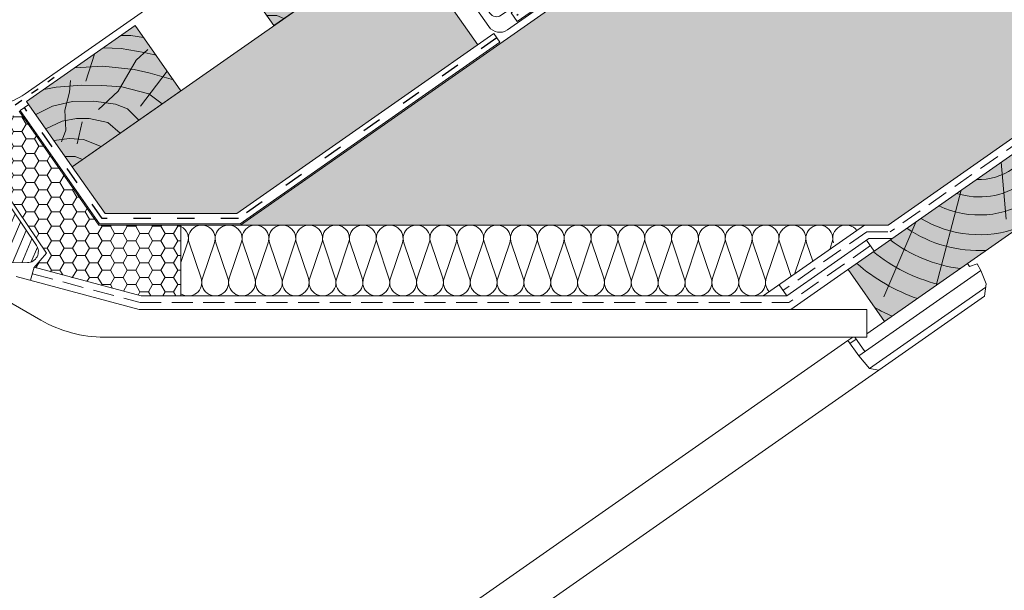
# Paper-space layout 'Elrendezés1' of a CAD drawing. Units: metres. Extents: x 3 to 284, y 7 to 197.
# Drawn here: x 160 to 197, y 120 to 142 of the extents above; entities that cross this region are included whole.
import ezdxf

# ---------------------------------------------------------------- set-up
doc = ezdxf.new("R2010")
doc.units = ezdxf.units.M
doc.header["$LTSCALE"] = 0.05
doc.linetypes.add('ACAD_ISO03W100', pattern=[30, 12, -18])
doc.linetypes.add('REJTETT2', pattern=[4.7624999999999975, 3.174999999999999, -1.587499999999999])
doc.layers.get('0').update_dxf_attribs({"linetype": 'CONTINUOUS'})

# ---------------------------------------------------------------- blocks, each defined once
blk = doc.blocks.new('cv hnmmc')
at = {"linetype": 'Continuous', "lineweight": 9, "true_color": 0xc29544}
blk.add_hatch(color=33, dxfattribs=at).paths.add_polyline_path([(83.48621580090128, 143.3838863940775), (79.39045557945632, 140.5160042123223), (81.11118488850946, 138.0585480794553), (85.2069451099544, 140.9264302612105)])
at = {"linetype": 'Continuous', "lineweight": 18}
for p, q in [((83.48621580090128, 143.3838863940775), (79.39045557945632, 140.5160042123223)), ((83.48621580090128, 143.3838863940775), (85.2069451099544, 140.9264302612105)), ((85.2069451099544, 140.9264302612105), (81.11118488850946, 138.0585480794553)), ((79.39045557945632, 140.5160042123223), (81.11118488850946, 138.0585480794553))]:
    blk.add_line(p, q, dxfattribs=at)
at = {"linetype": 'Continuous', "lineweight": 5}
for p, q in [((82.94038652754261, 143.0016926222957), (83.31873536135527, 143.0104144233653)), ((83.31873536135527, 143.0104144233653), (83.8003611851941, 142.9352402896724)), ((82.27736648162755, 142.5374409881618), (82.95053209862567, 142.5108970863459)), ((82.95053209862567, 142.5108970863459), (83.81824196558955, 142.3648094128197)), ((81.94553231345674, 142.305088202173), (81.61684199580326, 141.2880339343709)), ((83.51831179148257, 142.076095026716), (83.9631364268348, 142.4770958401726)), ((83.81824196558955, 142.3648094128197), (84.26963340577868, 142.2650501032251)), ((81.20630765907099, 141.7874775267417), (82.26096242287326, 141.8502708796379)), ((82.26096242287326, 141.8502708796379), (83.44266414909907, 141.7287540381533)), ((82.84564987121985, 140.9056062811067), (83.51831179148257, 142.076095026716)), ((83.44266414909907, 141.7287540381533), (84.04220275529794, 141.5898783588468)), ((84.69284581411853, 141.6606401458261), (83.68559002067082, 140.3381854891823)), ((84.04220275529794, 141.5898783588468), (84.92334071244727, 141.3314593162138)), ((80.04410371850207, 140.9736935666182), (80.503593363645, 141.05226130197)), ((80.503593363645, 141.05226130197), (81.46288915034006, 141.1349902127922)), ((81.00879777801153, 140.8722095720697), (81.03780416715517, 141.3068609078456)), ((81.46288915034006, 141.1349902127922), (82.22894554897312, 141.1212018240013)), ((82.22894554897312, 141.1212018240013), (82.97429706939396, 141.0660489797993)), ((82.97429706939396, 141.0660489797993), (83.9989363074144, 140.8130381447052)), ((80.825083087484, 140.1960858249438), (81.00879777801153, 140.8722095720697)), ((82.09704124441008, 140.211982925767), (82.84564987121985, 140.9056062811067)), ((83.9989363074144, 140.8130381447052), (84.50178089077195, 140.4326689592632)), ((79.73093107279664, 140.0297548151637), (80.35968255419859, 140.3468452269811)), ((80.35968255419859, 140.3468452269811), (81.11614338701177, 140.516594412694)), ((81.11614338701177, 140.516594412694), (81.92193846790337, 140.5275460647995)), ((81.92193846790337, 140.5275460647995), (82.74417782569935, 140.4125544286529)), ((82.74417782569935, 140.4125544286529), (83.18738221712715, 140.244781853021)), ((80.8637587454641, 139.4330320950475), (80.825083087484, 140.1960858249438)), ((83.18738221712715, 140.244781853021), (83.61819124296414, 139.8139728271841)), ((80.11330337772716, 139.4836705700438), (80.73243130874287, 139.7718891791323)), ((80.73243130874287, 139.7718891791323), (81.27510945497193, 139.8814049892263)), ((81.27510945497193, 139.8814049892263), (81.75200907621841, 139.8814049892263)), ((81.48247005754865, 139.7533316600945), (81.28842148060261, 138.9151152305423)), ((81.75200907621841, 139.8814049892263), (82.44449640229651, 139.7246076054476)), ((82.44449640229651, 139.7246076054476), (82.91092031773843, 139.3187363937845)), ((80.70303718836453, 138.9901327629978), (80.8637587454641, 139.4330320950475)), ((80.41828965434348, 139.0481050270105), (81.00879777801153, 139.1239472378889)), ((81.00879777801153, 139.1239472378889), (81.53322384787197, 139.0865276934759)), ((81.53322384787197, 139.0865276934759), (82.19389023182742, 138.8166665225065)), ((80.84112759394395, 138.4442298663952), (81.22422828466097, 138.4442298663952)), ((81.22422828466097, 138.4442298663952), (81.49157529396267, 138.3249003088163))]:
    blk.add_line(p, q, dxfattribs=at)
blk = doc.blocks.new('RTH')
at = {"linetype": 'Continuous', "lineweight": 9}
for p, q in [((260.2076681878348, 157.4151128957912), (261.2198497809478, 157.8064303873804)), ((260.2076681878348, 157.4151128957912), (252.6651195361817, 152.1337634725903)), ((260.3943447538211, 157.0650349343212), (261.4065263469344, 157.4563524259104)), ((260.3943447538211, 157.0650349343212), (252.8910170847944, 151.8111483388111)), ((252.6651195361817, 152.1337634725903), (252.8910170847944, 151.8111483388111))]:
    blk.add_line(p, q, dxfattribs=at)
at = {"linetype": 'ACAD_ISO03W100', "lineweight": 25, "ltscale": 1.199999999999999}
for q in [(261.3131880639413, 157.6313914066453), (252.8800549339161, 152.0438677082214)]:
    blk.add_line((260.301006470828, 157.2400739150561), q, dxfattribs=at)
at = {"linetype": 'Continuous', "lineweight": 18}
for p, q in [((260.4153694506432, 157.0256069377482), (252.5180391082638, 151.4958367002819)), ((250.4147202921292, 154.4996872750876), (253.2985875257696, 156.5189928512786)), ((253.8844474896061, 156.4156899327373), (253.2985875257695, 156.5189928512786)), ((253.8844474896061, 156.4156899327373), (254.0938650291086, 156.1166106911199)), ((255.0043097448022, 156.4864029004013), (254.3596298347697, 156.0349931676642)), ((253.3831536589792, 155.6189652322639), (253.235587432327, 155.8297116447198)), ((253.3689521265742, 155.3413131684494), (251.0905982262174, 153.7459925927101)), ((255.5488707829225, 154.3365810780237), (256.1935506929549, 154.7879908107608)), ((251.8216748679438, 151.6186245042509), (250.2919324881602, 153.8033230347676)), ((252.2798391743703, 152.0475805030696), (254.558193074727, 153.6429010788089)), ((251.0169255438361, 153.3281740485181), (251.8620206301782, 152.121253185451))]:
    blk.add_line(p, q, dxfattribs=at)
for centre, radius, start, end in [((253.7385093440439, 155.8677879616919), 0.6432326522368994, 234.9331926460669, 15.06680735393337), ((253.7385093440439, 155.8677879616919), 0.4338091902988764, 215.0000000000003, 34.99999999999443), ((250.7015085103047, 154.0901112529431), 0.5, 124.9999999999992, 215.0000000000003), ((255.1793135654528, 153.8101062847812), 0.6432326522368994, 54.9331926460664, 195.0668073539342), ((251.2626711571228, 153.5002469794234), 0.2999999999999999, 124.9999999999992, 215.0000000000003), ((252.1077662434649, 152.2933261163563), 0.2999999999999999, 215.0000000000003, 304.9999999999991), ((252.2312508900883, 151.9054127224263), 0.5, 215.0000000000003, 304.9999999999991)]:
    blk.add_arc(centre, radius, start, end, dxfattribs=at)
blk = doc.blocks.new('deszka sraff')
at = {"linetype": 'Continuous', "lineweight": 5}
for p, q in [((105.8567929854899, 59.76292199295047), (107.5958735181618, 57.72305075850529)), ((107.0417964142905, 60.05837653121559), (109.6586472170156, 58.63317032824063)), ((104.678174615177, 59.46905942856592), (104.0849079824886, 57.40009280468031)), ((102.8980498394561, 59.02522447342388), (100.7229399565561, 56.00943595991624)), ((100.8699078128327, 58.51955187244358), (98.73581586794637, 56.31348511816454))]:
    blk.add_line(p, q, dxfattribs=at)
at = {"linetype": 'Continuous', "lineweight": 18}
blk.add_line((97.84630986791377, 57.76568423543615), (98.4269224173529, 55.43697449237369), dxfattribs=at)
at = {"linetype": 'Continuous', "lineweight": 5}
for radius, start, end in [(4.847498116901988, 315.8990565064222, 353.2752049060093), (3.50460685860753, 223.3063318492126, 344.6936681507855), (4.249050388107982, 298.4069288734422, 350.1889972663964), (2.824301160031382, 231.4004737050818, 336.5995262949149), (2.164610154581851, 246.4187724114986, 321.5812275884998), (5.572554110472446, 326.3946858716639, 342.7416363716695), (4.847498116901988, 214.7247950939928, 252.1009434935771), (4.249050388107982, 217.8110027336021, 269.5930711265553), (6.312061103149062, 209.7696381426959, 234.6921685013197), (5.572554110472446, 211.928845252795, 241.6053141283322), (7.054655479876601, 208.0732957447267, 229.6874859949567), (8.027387283325902, 219.6491748909809, 224.8420923849727)]:
    blk.add_arc((104.4527375771841, 61.18079806462124), radius, start, end, dxfattribs=at)

psp = doc.layouts.new('Elrendezés1')

# ---------------------------------------------------------------- hatches: boundary and pattern name
at = {"linetype": 'Continuous', "lineweight": 9, "true_color": 0xe2d5bb}
h = psp.add_hatch(color=254, dxfattribs=at)
h.paths.add_polyline_path([(235.8923402382619, 182.2371988370137), (227.1751062601562, 182.2371988370137), (182.4114328021238, 150.8933372437429), (185.1301765137127, 147.0105688311945), (185.8450550216424, 147.5111321513511), (186.8572366147555, 147.9024496429402)])
h.paths.add_polyline_path([(161.7578399401056, 136.431535830644), (162.9921357860302, 134.6687786785568), (167.9575958050904, 134.6687786785568), (177.0413856911835, 141.0293168323124), (174.1735035094274, 145.1250770537584)])
at = {"linetype": 'Continuous', "lineweight": 9, "true_color": 0xffcd00}
psp.add_hatch(color=40, dxfattribs=at).paths.add_polyline_path([(168.0957588363875, 134.2305815266159), (192.504013975083, 134.2305815266159), (241.5049367881592, 168.5413970595643), (241.5049367881592, 182.2371988370137), (236.6563136586634, 182.2371988370137)])
at = {"linetype": 'Continuous', "lineweight": 5, "true_color": 0x8e9da4}
h = psp.add_hatch(dxfattribs=at)
h.set_pattern_fill('HONEY', color=253, scale=0.14, angle=13.99999999999994, style=0)
h.set_pattern_definition([(13.99999999999994, (0, 0), (0.553817255397294, 0.5348151048064196), [0.4445000000000001, -0.889]), (133.9999999999999, (0, 0), (-0.7400720947886433, 0.2122122598250216), [0.4445, -0.8889999999999998]), (73.99999999999994, (0, 0), (-0.1862548393913493, 0.7470273646314409), [-0.889, 0.4445000000000001])])
h.paths.add_polyline_path([(168.0957588363875, 134.2305815266159), (192.504013975083, 134.2305815266159), (241.5049367881592, 168.5413970595643), (241.5049367881592, 182.2371988370137), (236.6563136586634, 182.2371988370137)])
at = {"linetype": 'Continuous', "lineweight": 9, "true_color": 0xc29544}
h = psp.add_hatch(color=33, dxfattribs=at)
h.dxf.hatch_style = 1
h.paths.add_polyline_path([(241.5049367881592, 164.9931983069141), (241.5049367881592, 167.9230573199416), (190.9979107946645, 132.5576569867428), (192.374494241907, 130.5916920804493)])
at = {"linetype": 'Continuous', "lineweight": 5}
h = psp.add_hatch(dxfattribs=at)
h.set_pattern_fill('ANSI31', color=256, scale=0.1, angle=22, style=0)
h.set_pattern_definition([(67, (0, 0), (-0.2922602909711498, 0.1240571332953444), [])])
h.paths.add_polyline_path([(114.0789969253169, 105.8259913523419), (114.4600833576399, 106.7260162445988), (113.7064948939565, 107.8933655066704), (112.9322634351085, 107.409147558261, -0.3250286442114757), (112.5797142697857, 107.4337303774127), (109.2879909185149, 110.1958142274017), (108.5696603418574, 109.8626828208435, 0.4669459014638877), (108.5297447626075, 109.7143380309198), (108.8828030139475, 109.2101185930046), (108.6359652337556, 109.0127779114278), (108.2244020553449, 109.4282240957033), (107.4417127327084, 108.8801791319169), (110.4736514358026, 104.0729005957985), (113.2698459011923, 100.2989251016329, 0.3237815686291472), (113.6481488916824, 100.27854944213), (113.8604527683073, 100.4272062169339), (114.2057946307031, 101.6180414844146), (113.8539402613536, 102.1519317278972), (114.885514254241, 102.8742476139381), (115.5444294839201, 101.874435069168), (116.0114121810761, 102.2014198739302, 0.399178152398501), (116.0937824826173, 102.6070658726146)])
h.paths.add_polyline_path([(153.0231413092379, 143.6352466816776), (150.9577943824803, 142.1890751945436), (151.5243094335732, 141.2213196041979, -0.3590951134953987), (151.3302354879519, 140.0179646207142), (148.7363897774573, 137.736611746133), (150.0440485103302, 135.8690815332818), (152.3586136446847, 137.4897574880342), (152.1813321113963, 137.7429417564323), (152.4336923990765, 137.9196463322108), (154.2428226653326, 135.3359405485203), (157.26378079407, 131.4566928847811, 0.3994167431052593), (157.6988998819076, 131.3913130110768), (158.1277265837317, 131.6915807002796), (157.4408345348327, 132.6725642107618), (158.4659961392949, 133.3903900940894), (158.881032167336, 132.7976572179164), (160.0685594644957, 132.8128963996047, 0.596999061020904), (160.407060670845, 133.4606522345903), (157.8728961157455, 137.2058688377476)])
h = psp.add_hatch(dxfattribs=at)
h.set_pattern_fill('HONEY', color=256, scale=0.1, style=0)
h.set_pattern_definition([(0, (0, 0), (0.4762500000000001, 0.274963), [0.3175, -0.635]), (120, (0, 0), (-0.4762499431007806, 0.2749630985523391), [0.3174999999999998, -0.6349999999999996]), (60, (0, 0), (5.68992195e-08, 0.5499260985523389), [-0.635, 0.3175])])
h.paths.add_polyline_path([(165.8504569703553, 134.2305815266159), (162.7640247870839, 134.2305815266159), (159.7569649505181, 138.5251080383618), (157.9959997902426, 137.2920669586123), (160.7821594032732, 133.174429364491), (160.3194841894974, 132.6358288831976), (164.3479427126947, 131.5564066751646), (165.8504569703554, 131.5564066751646)])

# ---------------------------------------------------------------- linework, layer by layer
at = {"linetype": 'Continuous', "lineweight": 9}
for p, q in [((161.7578399401056, 136.431535830644), (227.1751062601562, 182.2371988370137)), ((174.1735035094282, 145.1250770537573), (177.0413856911835, 141.0293168323124)), ((177.6505131992341, 141.4558325051803), (167.9575958050904, 134.6687786785568)), ((177.6505131992341, 141.4558325051803), (177.8764107478467, 141.1332173714012)), ((177.8764107478466, 141.1332173714012), (168.0817731927484, 134.2749383212895)), ((159.7932999095529, 138.5505500505786), (160.115915043332, 138.7764475991913)), ((162.787115472859, 134.2749383212895), (159.7932999095529, 138.5505500505786)), ((161.7578399401091, 136.4315358306391), (162.9921357860302, 134.6687786785569)), ((167.9575958050904, 134.6687786785568), (162.9921357860302, 134.6687786785569)), ((168.0817731927484, 134.2749383212895), (162.787115472859, 134.2749383212895)), ((191.6911001131534, 133.6613731125776), (191.9816247583843, 133.2464609195816)), ((160.3194841894973, 132.6358288831976), (160.1883886519334, 132.1465736763635)), ((188.684896491303, 131.5564066751645), (188.3943718460721, 131.9713188681604)), ((192.3744942419069, 130.5916920804492), (191.705574200698, 130.1233092251352)), ((190.9898168766249, 129.8722524145744), (149.4931590528167, 100.815979795835)), ((192.1563045101076, 128.7533512013363), (150.4026333424966, 99.51711590184567))]:
    psp.add_line(p, q, dxfattribs=at)
at = {"linetype": 'Continuous', "lineweight": 18}
for p, q in [((168.0957588363876, 134.2305815266159), (236.6563136586634, 182.2371988370137)), ((192.504013975083, 134.2305815266159), (241.5049367881592, 168.5413970595643)), ((188.8445998245908, 131.0498924133876), (241.5049367881592, 167.9230573199416)), ((192.3744942419069, 130.5916920804492), (241.5049367881592, 164.9931983069141)), ((192.3744942419069, 130.5916920804492), (237.1086091914717, 161.9148565832741)), ((174.2352608643707, 149.1637800161342), (159.975339663303, 139.1788757572059)), ((159.7569649505181, 138.5251080383618), (162.764024787084, 134.2305815266159)), ((157.8728961157451, 137.2058688377478), (160.407060670845, 133.4606522345903)), ((157.9959997902426, 137.2920669586123), (160.7821594032732, 133.174429364491)), ((192.504013975083, 134.2305815266159), (162.764024787084, 134.2305815266159)), ((165.8504569703553, 134.2305815266159), (165.8504569703553, 131.5564066751646)), ((187.8018158246719, 131.5564066751645), (191.620933308452, 134.2305815266158)), ((188.6848964913029, 131.5564066751645), (191.7806366417398, 133.7240672648389)), ((192.6637173083709, 133.7240672648389), (191.7806366417398, 133.7240672648389)), ((160.3024493186402, 132.6159985802783), (160.7821594032732, 133.174429364491)), ((158.881032167336, 132.7976572179163), (160.0685594644957, 132.8128963996047)), ((164.3479427126947, 131.5564066751646), (160.3194841894974, 132.6358288831976)), ((192.3744942419069, 130.5916920804492), (190.9979107946645, 132.5576569867428)), ((191.3965928106841, 129.291316175157), (195.994097263923, 132.5105234502677)), ((195.4928240024374, 132.7751700853962), (195.5692854342154, 132.6659718440097)), ((195.5692854342154, 132.6659718440097), (195.8563971609381, 132.7704719664455)), ((195.8563971609381, 132.7704719664455), (195.994097263923, 132.5105234502677)), ((195.994097263923, 132.5105234502677), (196.1999864295715, 132.0095321297071)), ((157.7013345192648, 132.3005316772386), (160.5705760293065, 130.6439743190459)), ((159.6418785907371, 132.2930106059165), (164.2812588450681, 131.0498924133877)), ((191.8009696229749, 128.8160063291248), (196.1832934944272, 131.884542538792)), ((196.1999864295715, 132.0095321297071), (196.1374048149511, 131.5409476451565)), ((188.6848964913029, 131.5564066751645), (164.3479427126947, 131.5564066751646)), ((192.1563045101077, 128.7533512013363), (196.1374048149511, 131.5409476451565)), ((191.705574200698, 131.0498924133877), (164.2812588450681, 131.0498924133877)), ((191.705574200698, 131.0498924133876), (191.705574200698, 130.0022225794557)), ((191.705574200698, 130.0022225794558), (162.9656261273025, 130.0022225794558)), ((190.9898168766249, 129.8722524145744), (191.1754335085361, 130.0022225794557)), ((191.0629977117388, 129.7677393507747), (191.2960801676731, 129.9309454434443)), ((191.2461713797357, 130.0022225794558), (191.6296752666183, 129.4545222678267)), ((190.9898168766249, 129.8722524145744), (191.3965928106841, 129.291316175157)), ((191.3965928106841, 129.291316175157), (191.8009696229749, 128.8160063291248)), ((191.8009696229749, 128.8160063291248), (192.1563045101077, 128.7533512013363))]:
    psp.add_line(p, q, dxfattribs=at)
at = {"linetype": 'REJTETT2', "lineweight": 18, "ltscale": 5}
for p, q in [((241.5049367881592, 168.2322271897528), (192.5838656417267, 133.9773243957272)), ((191.7007849750957, 133.9773243957272), (188.5396341686875, 131.7638627716625)), ((191.7007849750957, 133.9773243957272), (192.5838656417266, 133.9773243957272)), ((191.8363624357688, 133.4539170160796), (188.7647481579465, 131.3031495442759)), ((160.2539364207153, 132.3912012797803), (164.3146007788814, 131.3031495442759)), ((164.3146007788813, 131.3031495442759), (188.7647481579466, 131.3031495442759))]:
    psp.add_line(p, q, dxfattribs=at)
at = {"linetype": 'ACAD_ISO03W100', "lineweight": 25, "ltscale": 1.199999999999999}
psp.add_line((177.7634619735404, 141.2945249382907), (168.0196844989194, 134.4718584999231), dxfattribs=at)
at = {"linetype": 'ACAD_ISO03W100', "lineweight": 25, "ltscale": 0.5}
psp.add_line((161.0806416219756, 139.7901828369119), (157.8683131872096, 137.5408862516834), dxfattribs=at)
at = {"linetype": 'ACAD_ISO03W100', "lineweight": 25, "ltscale": 1.1}
for p, q in [((162.8896256294446, 134.4718584999231), (159.9546074764425, 138.663498824885)), ((168.0196844989194, 134.4718584999231), (162.8896256294446, 134.4718584999231))]:
    psp.add_line(p, q, dxfattribs=at)
at = {"linetype": 'Continuous', "lineweight": 5}
for p, q in [((166.1017108247572, 133.5545345852086), (165.8504569703553, 132.8115490546849)), ((166.1606290190939, 133.5545345852074), (166.6104355531461, 132.2244067464468)), ((167.113566466037, 133.5545345852074), (166.6637599319847, 132.2244067464468)), ((167.1724846603748, 133.5545345852052), (167.6222911944262, 132.2244067464468)), ((168.1254221073171, 133.5545345852074), (167.6756155732649, 132.2244067464468)), ((168.1843403016557, 133.554534585203), (168.6341468357064, 132.2244067464468)), ((169.1372777485977, 133.5545345852086), (168.6874712145451, 132.2244067464468)), ((169.1961959429343, 133.5545345852074), (169.6460024769865, 132.2244067464468)), ((170.1491333898774, 133.5545345852074), (169.6993268558252, 132.2244067464468)), ((170.2080515842152, 133.5545345852052), (170.6578581182666, 132.2244067464468)), ((171.1609890311575, 133.5545345852074), (170.7111824971053, 132.2244067464468)), ((171.2199072254962, 133.554534585203), (171.6697137595469, 132.2244067464468)), ((172.1728446724381, 133.5545345852086), (171.7230381383855, 132.2244067464468)), ((172.2317628667748, 133.5545345852074), (172.681569400827, 132.2244067464468)), ((173.1847003137179, 133.5545345852074), (172.7348937796657, 132.2244067464468)), ((173.2436185080557, 133.5545345852052), (173.6934250421071, 132.2244067464468)), ((174.1965559549981, 133.5545345852074), (173.7467494209458, 132.2244067464468)), ((174.2554741493359, 133.5545345852052), (174.7052806833873, 132.2244067464468)), ((175.2084115962782, 133.5545345852074), (174.758605062226, 132.2244067464468)), ((175.2673297906152, 133.5545345852074), (175.7171363246674, 132.2244067464468)), ((176.2202672375579, 133.5545345852063), (175.7704607035061, 132.2244067464468)), ((176.2791854318962, 133.5545345852052), (176.7289919659476, 132.2244067464468)), ((177.2321228788385, 133.5545345852074), (176.7823163447863, 132.2244067464468)), ((177.2910410731755, 133.5545345852074), (177.7408476072277, 132.2244067464468)), ((178.2439785201183, 133.5545345852063), (177.7941719860664, 132.2244067464468)), ((178.3028967144557, 133.5545345852074), (178.7527032485079, 132.2244067464468)), ((179.2558341613984, 133.5545345852063), (178.8060276273465, 132.2244067464468)), ((179.3147523557358, 133.5545345852074), (179.7645588897881, 132.2244067464468)), ((180.2676898026789, 133.5545345852074), (179.8178832686267, 132.2244067464468)), ((180.326607997016, 133.5545345852074), (180.7764145310682, 132.2244067464468)), ((181.2795454439586, 133.5545345852063), (180.8297389099069, 132.2244067464468)), ((181.3384636382961, 133.5545345852074), (181.7882701723483, 132.2244067464468)), ((182.2914010852388, 133.5545345852063), (181.8415945511869, 132.2244067464468)), ((182.3503192795762, 133.5545345852074), (182.8001258136285, 132.2244067464468)), ((183.3032567265189, 133.5545345852063), (182.8534501924671, 132.2244067464468)), ((183.3621749208564, 133.5545345852074), (183.8119814549086, 132.2244067464468)), ((184.3151123677995, 133.5545345852074), (183.8653058337472, 132.2244067464468)), ((184.3740305621365, 133.5545345852074), (184.8238370961887, 132.2244067464468)), ((185.3269680090792, 133.5545345852063), (184.8771614750274, 132.2244067464468)), ((185.3858862034167, 133.5545345852074), (185.8356927374689, 132.2244067464468)), ((186.3388236503593, 133.5545345852063), (185.8890171163075, 132.2244067464468)), ((186.3977418446968, 133.5545345852074), (186.847548378749, 132.2244067464468)), ((187.3506792916399, 133.5545345852074), (186.9008727575876, 132.2244067464468)), ((187.409597485977, 133.5545345852074), (187.8594040200291, 132.2244067464468)), ((188.3625349329196, 133.5545345852063), (187.9127283988678, 132.2244067464468)), ((188.4214531272571, 133.5545345852074), (188.84915806843, 132.2897636093294)), ((189.3743905741997, 133.5545345852063), (188.9769437002452, 132.3792400720013)), ((189.4333087685372, 133.5545345852074), (189.6672900991136, 132.8626258244649)), ((190.3862462154803, 133.5545345852074), (190.3027290098726, 133.3075649398501))]:
    psp.add_line(p, q, dxfattribs=at)
at = {"linetype": 'Continuous', "lineweight": 18}
for centre, radius, start, end in [((158.510012414944, 141.271579956968), 2.554720104529084, 214.9999994960167, 304.9999998236926), ((160.0632325100832, 133.2280042383935), 0.4151420169859764, 270.735219200197, 34.08386650473947), ((162.9656261273025, 134.7923227754479), 4.790100195992033, 240, 270)]:
    psp.add_arc(centre, radius, start, end, dxfattribs=at)
at = {"linetype": 'Continuous', "lineweight": 5}
for centre, start, end in [((165.6252421012852, 133.7246537059758), 340.3513251149531, 63.56692479782555), ((166.6370977425654, 133.7246537059758), 340.3513251148167, 199.6486748851831), ((167.6489533838455, 133.7246537059758), 340.3513251148167, 199.6486748854488), ((168.6608090251257, 133.7246537059758), 340.3513251149531, 199.6486748857188), ((169.6726646664059, 133.7246537059758), 340.3513251148167, 199.6486748851831), ((170.684520307686, 133.7246537059758), 340.3513251148167, 199.6486748854488), ((171.6963759489662, 133.7246537059758), 340.3513251149531, 199.6486748857188), ((172.7082315902463, 133.7246537059758), 340.3513251148167, 199.6486748851831), ((173.7200872315264, 133.7246537059758), 340.3513251148167, 199.6486748854488), ((174.7319428728066, 133.7246537059758), 340.3513251148167, 199.6486748854488), ((175.7437985140868, 133.7246537059758), 340.3513251146851, 199.6486748851831), ((176.755654155367, 133.7246537059758), 340.3513251148167, 199.6486748854488), ((177.7675097966471, 133.7246537059758), 340.3513251146851, 199.6486748851831), ((178.7793654379272, 133.7246537059758), 340.3513251146851, 199.6486748851831), ((179.7912210792074, 133.7246537059758), 340.3513251148167, 199.6486748851831), ((180.8030767204875, 133.7246537059758), 340.3513251146851, 199.6486748851831), ((181.8149323617676, 133.7246537059758), 340.3513251148167, 199.6486748851831), ((182.8267880030478, 133.7246537059758), 340.3513251146851, 199.6486748851831), ((183.8386436443279, 133.7246537059758), 340.3513251148167, 199.6486748851831), ((184.850499285608, 133.7246537059758), 340.3513251146851, 199.6486748851831), ((185.8623549268882, 133.7246537059758), 340.3513251148167, 199.6486748851831), ((186.8742105681683, 133.7246537059758), 340.3513251148167, 199.6486748851831), ((187.8860662094485, 133.7246537059758), 340.3513251146851, 199.6486748851831), ((188.8979218507286, 133.7246537059758), 340.3513251148167, 199.6486748851831), ((189.9097774920087, 133.7246537059758), 340.3513251148167, 199.6486748851831), ((190.9216331332889, 133.7246537059758), 36.50974953327014, 199.6486748851831), ((166.1311699219253, 132.0623344958046), 236.2997659212746, 18.68388629051338), ((167.1430255632055, 132.0623344958046), 161.3161137094866, 18.68388629051338), ((168.1548812044856, 132.0623344958046), 161.3161137094849, 18.68388629051502), ((169.1667368457658, 132.0623344958046), 161.3161137094866, 18.68388629051338), ((170.178592487046, 132.0623344958046), 161.3161137094866, 18.68388629051338), ((171.1904481283261, 132.0623344958046), 161.3161137094849, 18.68388629051502), ((172.2023037696062, 132.0623344958046), 161.3161137094866, 18.68388629051338), ((173.2141594108864, 132.0623344958046), 161.3161137094866, 18.68388629051338), ((174.2260150521666, 132.0623344958046), 161.3161137094849, 18.68388629051502), ((175.2378706934467, 132.0623344958046), 161.3161137094866, 18.68388629051338), ((176.2497263347269, 132.0623344958046), 161.3161137094849, 18.68388629051338), ((177.261581976007, 132.0623344958046), 161.3161137094866, 18.68388629051338), ((178.2734376172872, 132.0623344958046), 161.3161137094849, 18.68388629051338), ((179.2852932585673, 132.0623344958046), 161.3161137094866, 18.68388629051338), ((180.2971488998474, 132.0623344958046), 161.3161137094849, 18.68388629051338), ((181.3090045411276, 132.0623344958046), 161.3161137094866, 18.68388629051338), ((182.3208601824077, 132.0623344958046), 161.3161137094866, 18.68388629051338), ((183.3327158236878, 132.0623344958046), 161.3161137094866, 18.68388629051338), ((184.344571464968, 132.0623344958046), 161.3161137094849, 18.68388629051338), ((185.3564271062481, 132.0623344958046), 161.3161137094866, 18.68388629051338), ((186.3682827475282, 132.0623344958046), 161.3161137094866, 18.68388629051338), ((187.3801383888084, 132.0623344958046), 161.3161137094849, 18.68388629051338), ((188.3919940300885, 132.0623344958046), 161.3161137094866, 223.6303999842902)]:
    psp.add_arc(centre, 0.505927820640078, start, end, dxfattribs=at)

# ---------------------------------------------------------------- block references
at = {"linetype": 'Continuous', "lineweight": 9}
for name, p in [('RTH', (-74.36261316619232, -9.903980744440162)), ('cv hnmmc', (88.24436536592349, 3.692961786407465)), ('cv hnmmc', (80.64665505159962, -1.627012248816186))]:
    psp.add_blockref(name, p, dxfattribs=at)
at = {"linetype": 'Continuous', "lineweight": 9, "rotation": 20.99999999999963}
psp.add_blockref('deszka sraff', (120.3518809105341, 43.5637634233838), dxfattribs=at)

doc.saveas('drawing.dxf')
